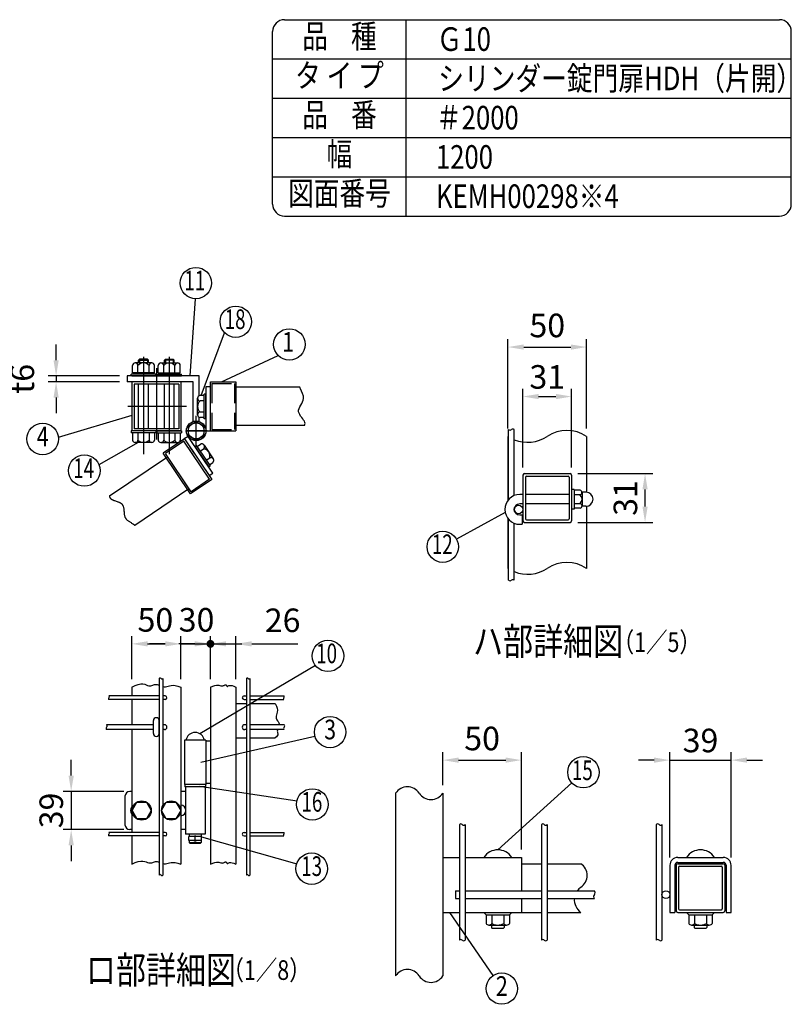
# Model space of a CAD drawing. Extents: x 205 to 7585, y 108 to 5280.
# Drawn here: x 5376 to 7340, y 2773 to 5280 of the extents above; entities that cross this region are included whole.
import ezdxf
from ezdxf.enums import TextEntityAlignment as Align

# ---------------------------------------------------------------- set-up
doc = ezdxf.new("R2010")
doc.units = 0
doc.header["$LTSCALE"] = 200
doc.header["$MEASUREMENT"] = 0
for name, pattern in [('CENTER', [2, 1.25, -0.25, 0.25, -0.25]), ('HIDDEN', [0.375, 0.25, -0.125]), ('PHANTOM', [2.5, 1.25, -0.25, 0.25, -0.25, 0.25, -0.25])]:
    doc.linetypes.add(name, pattern=pattern)
doc.layers.get('DEFPOINTS').update_dxf_attribs({"linetype": 'CONTINUOUS'})
for name, color, linetype in [('CENTER', 3, 'CENTER'), ('HASEN', 7, 'HIDDEN'), ('KASOU', 2, 'PHANTOM'), ('MOJI', 6, 'CONTINUOUS'), ('SJC', 1, 'CONTINUOUS'), ('SJC2', 7, 'CONTINUOUS'), ('SUNPOU', 4, 'CONTINUOUS')]:
    doc.layers.add(name, color=color, linetype=linetype)
doc.styles.add('EXT08', font='ROMANS', dxfattribs={"width": 0.8, "bigfont": 'EXTFONT'})
doc.dimstyles.new('SJC', dxfattribs={"dimtxt": 0.18, "dimasz": 0.18, "dimexe": 0.18, "dimexo": 0.0625, "dimgap": 0.09, "dimtad": 0, "dimtih": 1, "dimtoh": 1, "dimdec": 4, "dimzin": 0, "dimdsep": 46, "dimtxsty": 'STANDARD', "dimcen": 0.09, "dimadec": 0, "dimazin": 0, "dimtfac": 1, "dimtdec": 4, "dimtofl": 0, "dimtmove": 0, "dimatfit": 3, "dimfxl": 1, "dimtolj": 1, "dimtzin": 0, "dimarcsym": 0})

# ---------------------------------------------------------------- blocks, each defined once
blk = doc.blocks.new('*D24')
at = {"layer": 'DEFPOINTS', "color": 0}
for p in [(6776.9, 4124.1), (6967.8, 4124.1), (6776.9, 4000.1)]:
    blk.add_point(p, dxfattribs=at)
at = {"layer": 'SUNPOU', "color": 0}
for p, q in [((6796.9, 4124.1), (6987.8, 4124.1)), ((6967.8, 4040.1), (6967.8, 4084.1)), ((6796.9, 4000.1), (6987.8, 4000.1))]:
    blk.add_line(p, q, dxfattribs=at)
for points in [[(6961.1, 4084.1), (6974.4, 4084.1), (6967.8, 4124.1)], [(6961.1, 4040.1), (6974.4, 4040.1), (6967.8, 4000.1)]]:
    blk.add_solid(points, dxfattribs=at)
at = {"layer": 'SUNPOU', "color": 0, "insert": (6917.8, 4062.1), "char_height": 60, "attachment_point": 5, "rotation": 90, "style": 'EXT08'}
blk.add_mtext('\\A1;31', dxfattribs=at)
blk = doc.blocks.new('*D25')
at = {"layer": 'DEFPOINTS', "color": 0}
for p in [(5661.5, 3315.2), (5507.1, 3217.7), (5661.5, 3217.7)]:
    blk.add_point(p, dxfattribs=at)
at = {"layer": 'SUNPOU', "color": 0}
for p, q in [((5507.1, 3355.2), (5507.1, 3395.2)), ((5641.5, 3315.2), (5487.1, 3315.2)), ((5507.1, 3315.2), (5507.1, 3217.7)), ((5641.5, 3217.7), (5487.1, 3217.7)), ((5507.1, 3177.7), (5507.1, 3137.7))]:
    blk.add_line(p, q, dxfattribs=at)
for points in [[(5500.4, 3355.2), (5513.8, 3355.2), (5507.1, 3315.2)], [(5500.4, 3177.7), (5513.8, 3177.7), (5507.1, 3217.7)]]:
    blk.add_solid(points, dxfattribs=at)
at = {"layer": 'SUNPOU', "color": 0, "insert": (5456.4, 3266.5), "char_height": 60, "attachment_point": 5, "rotation": 90, "style": 'EXT08'}
blk.add_mtext('\\A1;39', dxfattribs=at)
blk = doc.blocks.new('*D26')
at = {"layer": 'DEFPOINTS', "color": 0}
for p in [(5649.9, 4372.9), (5468.7, 4357.9), (5649.9, 4357.9)]:
    blk.add_point(p, dxfattribs=at)
at = {"layer": 'SUNPOU', "color": 0}
for p, q in [((5468.7, 4412.9), (5468.7, 4452.9)), ((5629.9, 4372.9), (5448.7, 4372.9)), ((5468.7, 4372.9), (5468.7, 4357.9)), ((5629.9, 4357.9), (5448.7, 4357.9)), ((5468.7, 4317.9), (5468.7, 4277.9))]:
    blk.add_line(p, q, dxfattribs=at)
for points in [[(5462.1, 4412.9), (5475.4, 4412.9), (5468.7, 4372.9)], [(5462.1, 4317.9), (5475.4, 4317.9), (5468.7, 4357.9)]]:
    blk.add_solid(points, dxfattribs=at)
at = {"layer": 'SUNPOU', "color": 0, "insert": (5382.7, 4365.4), "char_height": 60, "attachment_point": 5, "rotation": 90, "style": 'EXT08'}
blk.add_mtext('\\A1;t6', dxfattribs=at)
blk = doc.blocks.new('*D27')
at = {"layer": 'DEFPOINTS', "color": 0}
for p in [(5861.5, 3690.7), (5786.5, 3580.5), (5861.5, 3580.5)]:
    blk.add_point(p, dxfattribs=at)
at = {"layer": 'SUNPOU', "color": 0}
for p, q in [((5786.5, 3600.5), (5786.5, 3710.7)), ((5861.5, 3600.5), (5861.5, 3710.7)), ((5746.5, 3690.7), (5706.5, 3690.7)), ((5786.5, 3690.7), (5861.5, 3690.7)), ((5901.5, 3690.7), (5941.5, 3690.7))]:
    blk.add_line(p, q, dxfattribs=at)
for points in [[(5746.5, 3697.4), (5746.5, 3684.1), (5786.5, 3690.7)], [(5901.5, 3697.4), (5901.5, 3684.1), (5861.5, 3690.7)]]:
    blk.add_solid(points, dxfattribs=at)
at = {"layer": 'SUNPOU', "color": 0, "insert": (5826.2, 3752), "char_height": 60, "attachment_point": 5, "style": 'EXT08'}
blk.add_mtext('\\A1;30', dxfattribs=at)
blk = doc.blocks.new('*D28')
at = {"layer": 'DEFPOINTS', "color": 0}
for p in [(5786.5, 3690.7), (5661.5, 3580.5), (5786.5, 3580.5)]:
    blk.add_point(p, dxfattribs=at)
at = {"layer": 'SUNPOU', "color": 0}
for p, q in [((5661.5, 3600.5), (5661.5, 3710.7)), ((5786.5, 3600.5), (5786.5, 3710.7)), ((5701.5, 3690.7), (5746.5, 3690.7))]:
    blk.add_line(p, q, dxfattribs=at)
for points in [[(5701.5, 3697.4), (5701.5, 3684.1), (5661.5, 3690.7)], [(5746.5, 3697.4), (5746.5, 3684.1), (5786.5, 3690.7)]]:
    blk.add_solid(points, dxfattribs=at)
at = {"layer": 'SUNPOU', "color": 0, "insert": (5721.4, 3751.8), "char_height": 60, "attachment_point": 5, "style": 'EXT08'}
blk.add_mtext('\\A1;50', dxfattribs=at)
blk = doc.blocks.new('*D29')
at = {"layer": 'DEFPOINTS', "color": 0}
for p in [(5861.5, 3690.7), (5926.5, 3690.7), (5926.5, 3580.5)]:
    blk.add_point(p, dxfattribs=at)
at = {"layer": 'SUNPOU', "color": 0, "lineweight": -2}
for p, q in [((5926.5, 3600.5), (5926.5, 3710.7)), ((5821.5, 3690.7), (5781.5, 3690.7)), ((5861.5, 3690.7), (5926.5, 3690.7)), ((5966.5, 3690.7), (6084.2, 3690.7))]:
    blk.add_line(p, q, dxfattribs=at)
at = {"layer": 'SUNPOU', "color": 0}
for points in [[(5821.5, 3697.4), (5821.5, 3684.1), (5861.5, 3690.7)], [(5966.5, 3697.4), (5966.5, 3684.1), (5926.5, 3690.7)]]:
    blk.add_solid(points, dxfattribs=at)
at = {"layer": 'SUNPOU', "color": 0, "insert": (6045.3, 3750.7), "char_height": 60, "attachment_point": 5, "style": 'EXT08'}
blk.add_mtext('\\A1;26', dxfattribs=at)
blk = doc.blocks.new('*D30')
at = {"layer": 'DEFPOINTS', "color": 0}
for p in [(6653, 3394.7), (6453, 3310.6), (6653, 3147)]:
    blk.add_point(p, dxfattribs=at)
at = {"layer": 'SUNPOU', "color": 0}
for p, q in [((6453, 3330.6), (6453, 3414.7)), ((6653, 3167), (6653, 3414.7)), ((6493, 3394.7), (6613, 3394.7))]:
    blk.add_line(p, q, dxfattribs=at)
for points in [[(6493, 3401.4), (6493, 3388.1), (6453, 3394.7)], [(6613, 3401.4), (6613, 3388.1), (6653, 3394.7)]]:
    blk.add_solid(points, dxfattribs=at)
at = {"layer": 'SUNPOU', "color": 0, "insert": (6553, 3449.8), "char_height": 60, "attachment_point": 5, "style": 'EXT08'}
blk.add_mtext('\\A1;50', dxfattribs=at)
blk = doc.blocks.new('*D31')
at = {"layer": 'DEFPOINTS', "color": 0}
for p in [(6780.9, 4320.5), (6656.9, 4120.1), (6780.9, 4120.1)]:
    blk.add_point(p, dxfattribs=at)
at = {"layer": 'SUNPOU', "color": 0}
for p, q in [((6656.9, 4140.1), (6656.9, 4340.5)), ((6780.9, 4140.1), (6780.9, 4340.5)), ((6696.9, 4320.5), (6740.9, 4320.5))]:
    blk.add_line(p, q, dxfattribs=at)
for points in [[(6696.9, 4327.1), (6696.9, 4313.8), (6656.9, 4320.5)], [(6740.9, 4327.1), (6740.9, 4313.8), (6780.9, 4320.5)]]:
    blk.add_solid(points, dxfattribs=at)
at = {"layer": 'SUNPOU', "color": 0, "insert": (6718.9, 4370.5), "char_height": 60, "attachment_point": 5, "style": 'EXT08'}
blk.add_mtext('\\A1;31', dxfattribs=at)
blk = doc.blocks.new('*D32')
at = {"layer": 'DEFPOINTS', "color": 0}
for p in [(6818.9, 4446.5), (6618.9, 4219), (6818.9, 4219)]:
    blk.add_point(p, dxfattribs=at)
at = {"layer": 'SUNPOU', "color": 0}
for p, q in [((6618.9, 4239), (6618.9, 4466.5)), ((6818.9, 4239), (6818.9, 4466.5)), ((6658.9, 4446.5), (6778.9, 4446.5))]:
    blk.add_line(p, q, dxfattribs=at)
for points in [[(6658.9, 4453.1), (6658.9, 4439.8), (6618.9, 4446.5)], [(6778.9, 4453.1), (6778.9, 4439.8), (6818.9, 4446.5)]]:
    blk.add_solid(points, dxfattribs=at)
at = {"layer": 'SUNPOU', "color": 0, "insert": (6718.9, 4501.5), "char_height": 60, "attachment_point": 5, "style": 'EXT08'}
blk.add_mtext('\\A1;50', dxfattribs=at)
blk = doc.blocks.new('*D33')
at = {"layer": 'DEFPOINTS', "color": 0}
for p in [(7186.9, 3394.7), (7030.9, 3127), (7186.9, 3127)]:
    blk.add_point(p, dxfattribs=at)
at = {"layer": 'SUNPOU', "color": 0}
for p, q in [((7030.9, 3147), (7030.9, 3414.7)), ((7186.9, 3147), (7186.9, 3414.7)), ((6990.9, 3394.7), (6950.9, 3394.7)), ((7030.9, 3394.7), (7186.9, 3394.7)), ((7226.9, 3394.7), (7266.9, 3394.7))]:
    blk.add_line(p, q, dxfattribs=at)
for points in [[(6990.9, 3401.4), (6990.9, 3388.1), (7030.9, 3394.7)], [(7226.9, 3401.4), (7226.9, 3388.1), (7186.9, 3394.7)]]:
    blk.add_solid(points, dxfattribs=at)
at = {"layer": 'SUNPOU', "color": 0, "insert": (7108.9, 3444.7), "char_height": 60, "attachment_point": 5, "style": 'EXT08'}
blk.add_mtext('\\A1;39', dxfattribs=at)

msp = doc.modelspace()

# ---------------------------------------------------------------- linework, layer by layer
at = {"layer": 'CENTER'}
for p, q in [((5691.19117, 4421.71637), (5691.19117, 4173.89526)), ((5756.75038, 4421.71637), (5756.75038, 4173.89526)), ((5723.97078, 4392.87662), (5723.97078, 4210.8549)), ((5800.7857, 4295.35518), (5651.5601, 4295.35518)), ((5825.2208, 4192.73877), (5825.2208, 4271.3731)), ((5798.33564, 4232.88293), (5852.88609, 4232.88293)), ((5852.88609, 4232.88278), (5798.64597, 4232.88278))]:
    msp.add_line(p, q, dxfattribs=at)
at = {"layer": 'HASEN'}
for p, q in [((5865.47078, 4353.85518), (5865.47078, 4236.85518)), ((5865.47078, 4353.85518), (5922.47078, 4353.85518)), ((5922.47078, 4353.85518), (5922.47078, 4236.85518)), ((5865.47078, 4236.85518), (5922.47078, 4236.85518))]:
    msp.add_line(p, q, dxfattribs=at)
at = {"layer": 'KASOU'}
for p, q in [((5795.15278, 4212.63493), (5741.26534, 4176.28739)), ((5804.49498, 4218.90284), (5795.04361, 4212.52781)), ((5795.15278, 4212.63493), (5865.05189, 4109.00523)), ((5795.15278, 4212.63493), (5820.31646, 4175.32824)), ((5867.38866, 4125.65912), (5804.49498, 4218.90284)), ((5794.0734, 4207.08201), (5746.81826, 4175.20801)), ((5859.49897, 4110.08461), (5794.0734, 4207.08201)), ((5821.89396, 4193.6522), (5825.521, 4196.09867)), ((5821.89396, 4193.6522), (5855.79503, 4143.3918)), ((5821.89396, 4193.6522), (5857.19302, 4141.3192)), ((5825.521, 4196.09867), (5860.82006, 4143.76567)), ((5827.44323, 4193.24885), (5836.14088, 4199.11549)), ((5835.30688, 4181.59051), (5844.00453, 4187.45715)), ((5845.25419, 4196.78128), (5868.84514, 4161.80626)), ((5604.36006, 4067.35811), (5752.27039, 4167.12489)), ((5811.16445, 4072.65769), (5741.26534, 4176.28739)), ((5812.24383, 4078.21061), (5746.81826, 4175.20801)), ((5851.03418, 4158.27383), (5859.73183, 4164.14047)), ((5857.19302, 4141.3192), (5860.82006, 4143.76567)), ((5858.89783, 4146.61549), (5867.59548, 4152.48213)), ((5858.06198, 4119.3682), (5867.38866, 4125.65912)), ((5865.05189, 4109.00523), (5811.16445, 4072.65769)), ((5859.49897, 4110.08461), (5812.24383, 4078.21061)), ((5668.71431, 3993.15935), (5806.7917, 4086.29373))]:
    msp.add_line(p, q, dxfattribs=at)
for centre, radius, start, end in [((5839.38454, 4192.82215), 7.08008, 310.73292133, 117.26707867), ((5841.34329, 4168.69968), 18.94531, 346.07502205, 81.92497795), ((5862.97549, 4157.84713), 7.08008, 310.73292133, 117.26707867)]:
    msp.add_arc(centre, radius, start, end, dxfattribs=at)
msp.add_open_spline([(5604.36006, 4067.35811), (5604.67517, 4064.6249), (5609.00129, 4054.89046), (5647.79225, 4053.12276), (5636.20375, 4009.4537), (5659.36103, 4000.11456), (5667.54348, 3994.08782), (5668.71431, 3993.15935)], degree=3, knots=[13.1001015617, 13.1001015617, 13.1001015617, 13.1001015617, 17.1245096373, 29.8169088875, 44.4125668203, 54.5238633353, 56.2835592957, 56.2835592957, 56.2835592957, 56.2835592957], dxfattribs=at)
at = {"layer": 'MOJI'}
for p, q in [((5810.27611, 4372.85518), (5823.71862, 4569.42868)), ((5838.07122, 4323.23355), (5897.60662, 4482.81082)), ((5678.69117, 4413.48018), (5681.19117, 4415.98018)), ((5678.69117, 4405.98018), (5678.69117, 4413.48018)), ((5678.69117, 4413.48018), (5703.69117, 4413.48018)), ((5681.19117, 4415.98018), (5681.19117, 4405.98018)), ((5701.19117, 4415.98018), (5681.19117, 4415.98018)), ((5701.19117, 4415.98018), (5703.69117, 4413.48018)), ((5701.19117, 4415.98018), (5701.19117, 4405.98018)), ((5703.69117, 4405.98018), (5703.69117, 4413.48018)), ((5746.75038, 4415.98018), (5744.25038, 4413.48018)), ((5769.25038, 4413.48018), (5744.25038, 4413.48018)), ((5744.25038, 4405.98018), (5744.25038, 4413.48018)), ((5746.75038, 4415.98018), (5766.75038, 4415.98018)), ((5746.75038, 4415.98018), (5746.75038, 4405.98018)), ((5769.25038, 4413.48018), (5766.75038, 4415.98018)), ((5766.75038, 4415.98018), (5766.75038, 4405.98018)), ((5769.25038, 4405.98018), (5769.25038, 4413.48018)), ((5889.31785, 4357.85518), (6033.98383, 4425.14901)), ((5663.06617, 4380.98018), (5663.06617, 4399.73018)), ((5712.28492, 4405.98018), (5670.09742, 4405.98018)), ((5677.12867, 4380.98018), (5677.12867, 4399.73018)), ((5705.25367, 4380.98018), (5705.25367, 4399.73018)), ((5719.31617, 4380.98018), (5719.31617, 4399.73018)), ((5728.62538, 4380.98018), (5728.62538, 4399.73018)), ((5735.65663, 4405.98018), (5777.84413, 4405.98018)), ((5742.68788, 4380.98018), (5742.68788, 4399.73018)), ((5770.81288, 4380.98018), (5770.81288, 4399.73018)), ((5784.87538, 4380.98018), (5784.87538, 4399.73018)), ((5722.75367, 4377.23018), (5659.62867, 4377.23018)), ((5659.62867, 4372.85518), (5659.62867, 4377.23018)), ((5722.75367, 4372.85518), (5659.62867, 4372.85518)), ((5719.31617, 4380.98018), (5663.06617, 4380.98018)), ((5665.0247, 4377.23018), (5665.0247, 4380.98018)), ((5693.4046, 4377.23018), (5689.6546, 4380.98018)), ((5696.74021, 4377.23018), (5692.99021, 4380.98018)), ((5717.35765, 4377.23018), (5717.35765, 4380.98018)), ((5722.75367, 4372.85518), (5722.75367, 4377.23018)), ((5725.18788, 4377.23018), (5788.31288, 4377.23018)), ((5725.18788, 4372.85518), (5725.18788, 4377.23018)), ((5725.18788, 4372.85518), (5788.31288, 4372.85518)), ((5728.62538, 4380.98018), (5784.87538, 4380.98018)), ((5730.58391, 4377.23018), (5730.58391, 4380.98018)), ((5751.20134, 4377.23018), (5754.95134, 4380.98018)), ((5754.53696, 4377.23018), (5758.28696, 4380.98018)), ((5782.91686, 4377.23018), (5782.91686, 4380.98018)), ((5788.31288, 4372.85518), (5788.31288, 4377.23018)), ((5678.69117, 4238.60518), (5678.69117, 4352.10518)), ((5703.69117, 4238.60518), (5703.69117, 4352.10518)), ((5744.25038, 4238.60518), (5744.25038, 4352.10518)), ((5769.25038, 4238.60518), (5769.25038, 4352.10518)), ((5828.80007, 4274.0148), (5828.80007, 4316.2023)), ((5845.54134, 4323.23355), (5835.05007, 4323.23355)), ((5849.91634, 4326.67105), (5845.54134, 4326.67105)), ((5845.54134, 4263.54605), (5845.54134, 4326.67105)), ((5849.91634, 4263.54605), (5849.91634, 4326.67105)), ((5845.54134, 4309.17105), (5835.05007, 4309.17105)), ((5661.47078, 4271.96567), (5474.37919, 4216.42406)), ((5845.54134, 4281.04605), (5835.05007, 4281.04605)), ((5845.54134, 4266.98355), (5835.05007, 4266.98355)), ((5849.91634, 4263.54605), (5845.54134, 4263.54605)), ((5722.75367, 4232.85518), (5659.62867, 4232.85518)), ((5659.62867, 4232.85518), (5659.62867, 4228.48018)), ((5722.75367, 4228.48018), (5659.62867, 4228.48018)), ((5663.06617, 4228.48018), (5663.06617, 4209.73018)), ((5677.12867, 4228.48018), (5677.12867, 4209.73018)), ((5705.25367, 4228.48018), (5705.25367, 4209.73018)), ((5719.31617, 4228.48018), (5719.31617, 4209.73018)), ((5722.75367, 4232.85518), (5722.75367, 4228.48018)), ((5725.18788, 4232.85518), (5788.31288, 4232.85518)), ((5725.18788, 4232.85518), (5725.18788, 4228.48018)), ((5725.18788, 4228.48018), (5788.31288, 4228.48018)), ((5728.62538, 4228.48018), (5728.62538, 4209.73018)), ((5742.68788, 4228.48018), (5742.68788, 4209.73018)), ((5770.81288, 4228.48018), (5770.81288, 4209.73018)), ((5784.87538, 4228.48018), (5784.87538, 4209.73018)), ((5788.31288, 4232.85518), (5788.31288, 4228.48018)), ((5678.0131, 4203.48018), (5577.60759, 4146.90769)), ((5712.28492, 4203.48018), (5670.09742, 4203.48018)), ((5735.65663, 4203.48018), (5777.84413, 4203.48018)), ((6611.72481, 4025.14249), (6488.01395, 3957.12356)), ((5834.2133, 3462.26713), (6128.53955, 3636.25339)), ((5837.40922, 3389.22856), (6127.53663, 3455.94377)), ((6592.9643, 3166.24931), (6781.312, 3337.0239)), ((5833.9708, 3328.21001), (6081.94782, 3291.17053)), ((5838.9708, 3199.63548), (6081.3023, 3130.77637)), ((6470.3476, 3007.04931), (6580.62197, 2845.98864))]:
    msp.add_line(p, q, dxfattribs=at)
msp.add_lwpolyline([(5804.9083, 4221.15535), (5825.2208, 4209.42792), (5845.5333, 4221.15535), (5845.5333, 4244.6102), (5825.2208, 4256.33763), (5804.9083, 4244.6102)], close=True, dxfattribs=at)
for centre, radius in [((5824.38991, 4609.42305), 40), ((5926.0935, 4510.89102), 40), ((6062.47071, 4453.22921), 40), ((5434.57994, 4212.42167), 40), ((5825.2208, 4232.88278), 25), ((5825.2208, 4232.88278), 20.3125), ((5540.53525, 4131.88633), 40), ((6452.96268, 3937.8516), 40), ((6160.73251, 3659.99392), 40), ((6166.20888, 3466.16417), 40), ((6810.94486, 3363.89198), 40), ((6120.86108, 3281.90993), 40), ((6119.29772, 3118.27243), 40), ((6603.21979, 2812.98351), 40)]:
    msp.add_circle(centre, radius, dxfattribs=at)
for centre, radius, start, end in [((5670.09742, 4398.9001), 7.08008, 6.73292133, 173.26707867), ((5691.19117, 4387.03486), 18.94531, 42.07502205, 137.92497795), ((5712.28492, 4398.9001), 7.08008, 6.73292133, 173.26707867), ((5735.65663, 4398.9001), 7.08008, 6.73292133, 173.26707867), ((5756.75038, 4387.03486), 18.94531, 42.07502205, 137.92497795), ((5777.84413, 4398.9001), 7.08008, 6.73292133, 173.26707867), ((5835.88015, 4316.2023), 7.08008, 96.73292133, 263.26707867), ((5847.74539, 4295.10855), 18.94531, 132.07502205, 227.92497795), ((5835.88015, 4274.0148), 7.08008, 96.73292133, 263.26707867), ((5670.09742, 4210.56025), 7.08008, 186.73292133, 353.26707867), ((5691.19117, 4222.42549), 18.94531, 222.07502205, 317.92497795), ((5712.28492, 4210.56025), 7.08008, 186.73292133, 353.26707867), ((5735.65663, 4210.56025), 7.08008, 186.73292133, 353.26707867), ((5756.75038, 4222.42549), 18.94531, 222.07502205, 317.92497795), ((5777.84413, 4210.56025), 7.08008, 186.73292133, 353.26707867)]:
    msp.add_arc(centre, radius, start, end, dxfattribs=at)
at = {"layer": 'SJC'}
for p, q in [((6049.92909, 5280), (7310, 5280)), ((6359.92909, 4780), (6359.92909, 5280)), ((6019.92909, 4810), (6019.92909, 5250)), ((7340, 4810), (7340, 5250)), ((6019.92909, 5180), (7340, 5180)), ((6019.92909, 5080), (7340, 5080)), ((6019.92909, 4980), (7340, 4980)), ((6019.92909, 4880), (7340, 4880)), ((6049.92909, 4780), (7310, 4780)), ((5649.94117, 4372.85518), (5649.94117, 4357.85518)), ((5832.7208, 4372.85518), (5649.94117, 4372.85518)), ((5661.47078, 4372.85518), (5786.47078, 4372.85518)), ((5832.7208, 4322.53839), (5832.7208, 4372.88293)), ((5817.7208, 4357.85518), (5649.94117, 4357.85518)), ((5661.47078, 4357.85518), (5661.47078, 4232.85518)), ((5780.72078, 4352.10518), (5667.22078, 4352.10518)), ((5667.22078, 4352.10518), (5667.22078, 4238.60518)), ((5780.72078, 4352.10518), (5780.72078, 4238.60518)), ((5786.47078, 4357.85518), (5786.47078, 4232.85518)), ((5817.7208, 4256.73126), (5817.7208, 4357.88293)), ((5850.22078, 4345.35518), (5850.22078, 4232.88293)), ((5861.47078, 4345.35518), (5850.22078, 4345.35518)), ((5861.47078, 4232.85518), (5861.47078, 4357.85518)), ((5861.47078, 4357.85518), (5926.47078, 4357.85518)), ((6089.02221, 4344.10518), (5922.47078, 4344.10518)), ((5926.47078, 4357.85518), (5926.47078, 4232.85518)), ((5849.91634, 4263.54605), (5849.91634, 4324.17105)), ((5832.7208, 4256.73126), (5832.7208, 4267.67871)), ((5861.47078, 4232.85518), (5861.47078, 4277.85518)), ((5780.72078, 4238.60518), (5667.22078, 4238.60518)), ((6100.88288, 4246.60518), (5922.47078, 4246.60518)), ((5786.47078, 4232.85518), (5661.47078, 4232.85518)), ((5722.75367, 4232.85518), (5662.12867, 4232.85518)), ((5725.18788, 4232.85518), (5785.81288, 4232.85518)), ((5850.22078, 4232.88293), (5861.62119, 4232.88293)), ((5861.47078, 4232.85518), (5926.47078, 4232.85518)), ((6618.88142, 4218.97129), (6618.88142, 4056.42784)), ((6620.48142, 4058.35161), (6620.48142, 4236.2219)), ((6634.88142, 4068.43107), (6634.88142, 4236.2219)), ((6818.88142, 4218.97129), (6818.88142, 4077.03278)), ((6656.88142, 4120.10403), (6656.88142, 4004.10403)), ((6660.88142, 4124.10403), (6776.88142, 4124.10403)), ((6663.28142, 4115.30403), (6663.28142, 4008.90403)), ((6665.68142, 4117.70403), (6772.08142, 4117.70403)), ((6774.48142, 4115.30403), (6774.48142, 4008.90403)), ((6780.88142, 4120.10403), (6780.88142, 4004.10403)), ((6656.88142, 4071.10403), (6648.88142, 4071.10403)), ((6774.48142, 4071.10403), (6663.28142, 4071.10403)), ((6787.28142, 4084.10403), (6780.88142, 4084.10403)), ((6787.28142, 4084.10403), (6787.28142, 4034.10403)), ((6802.30177, 4082.10403), (6787.28142, 4082.10403)), ((6800.64189, 4070.60403), (6787.28142, 4070.60403)), ((6807.28142, 4076.35403), (6807.28142, 4041.85403)), ((6807.28142, 4070.60403), (6807.28142, 4070.60403)), ((6817.28142, 4077.10403), (6808.2328, 4077.10403)), ((6656.88142, 4047.10403), (6648.88142, 4047.10403)), ((6774.48142, 4047.10403), (6663.28142, 4047.10403)), ((6802.30177, 4047.60403), (6787.28142, 4047.60403)), ((6817.28142, 4041.10403), (6808.2328, 4041.10403)), ((6818.88142, 4041.17528), (6818.88142, 3883.03518)), ((6648.88142, 4019.10403), (6654.88142, 4019.10403)), ((6654.88142, 4019.10403), (6654.88142, 3995.10403)), ((6787.28142, 4034.10403), (6780.88142, 4034.10403)), ((6802.30177, 4036.10403), (6787.28142, 4036.10403)), ((6618.88142, 4009.78022), (6618.88142, 3883.03518)), ((6620.48142, 3852.64006), (6620.48142, 4007.85646)), ((6634.88142, 3852.64006), (6634.88142, 3997.77699)), ((6648.88142, 3995.10403), (6654.88142, 3995.10403)), ((6660.88142, 4000.10403), (6776.88142, 4000.10403)), ((6665.68142, 4006.50403), (6772.08142, 4006.50403)), ((5731.2208, 3602.39744), (5731.2208, 3102.11784)), ((5740.2208, 3602.39744), (5740.2208, 3278.67663)), ((5952.9708, 3602.39744), (5952.9708, 3102.11784)), ((5961.9708, 3602.39744), (5961.9708, 3102.11784)), ((5661.4708, 3580.52509), (5661.4708, 3558.23288)), ((5786.4708, 3580.52509), (5786.4708, 3129.54691)), ((5861.4708, 3580.52509), (5861.4708, 3129.54691)), ((5926.4708, 3580.52509), (5926.4708, 3129.54691)), ((5731.2208, 3558.23288), (5603.18661, 3558.23288)), ((5731.2208, 3549.23288), (5603.18661, 3549.23288)), ((5661.4708, 3549.23288), (5661.4708, 3484.98288)), ((5746.2208, 3558.23288), (5740.2208, 3558.23288)), ((5746.2208, 3549.23288), (5740.2208, 3549.23288)), ((5926.4708, 3538.98288), (5952.9708, 3538.98288)), ((5946.9708, 3558.23288), (5952.9708, 3558.23288)), ((5946.9708, 3549.23288), (5952.9708, 3549.23288)), ((5961.9708, 3558.23288), (6048.27223, 3558.23288)), ((5961.9708, 3549.23288), (6048.27223, 3549.23288)), ((5961.9708, 3538.98288), (6026.0336, 3538.98288)), ((5716.4708, 3484.98288), (5597.37312, 3484.98288)), ((5744.4708, 3484.98288), (5740.2208, 3484.98288)), ((5952.9708, 3484.98288), (5948.7208, 3484.98288)), ((6049.29125, 3484.98288), (5961.9708, 3484.98288)), ((5716.4708, 3472.48288), (5597.37312, 3472.48288)), ((5661.4708, 3472.48288), (5661.4708, 3210.73288)), ((5744.4708, 3472.48288), (5740.2208, 3472.48288)), ((5952.9708, 3472.48288), (5948.7208, 3472.48288)), ((6049.29125, 3472.48288), (5961.9708, 3472.48288)), ((5795.2208, 3445.23288), (5795.2208, 3332.73288)), ((5850.2208, 3445.23288), (5795.2208, 3445.23288)), ((5850.2208, 3445.23288), (5850.2208, 3332.73288)), ((5861.4708, 3442.73288), (5850.2208, 3442.73288)), ((5926.4708, 3451.48288), (5952.9708, 3451.48288)), ((5961.9708, 3451.48288), (6026.0336, 3451.48288)), ((5861.4708, 3335.23288), (5850.2208, 3335.23288)), ((5850.2208, 3332.73288), (5795.2208, 3332.73288)), ((6332.9643, 3310.59779), (6332.9643, 2845.2025)), ((6452.9643, 3310.59779), (6452.9643, 2845.2025)), ((5740.2208, 3254.28913), (5740.2208, 3102.11784)), ((5731.2208, 3210.73288), (5603.18661, 3210.73288)), ((5746.2208, 3210.73288), (5740.2208, 3210.73288)), ((5946.9708, 3210.73288), (5952.9708, 3210.73288)), ((5961.9708, 3210.73288), (6048.27223, 3210.73288)), ((6495.3643, 3230.61319), (6495.3643, 2936.16015)), ((6509.7643, 3230.61319), (6509.7643, 2936.16015)), ((6704.1643, 3230.61319), (6704.1643, 2936.16015)), ((6718.5643, 3230.61319), (6718.5643, 2936.16015)), ((6996.45696, 3230.61319), (6996.45696, 2936.16015)), ((7010.85696, 3230.61319), (7010.85696, 2936.16015)), ((5731.2208, 3201.73288), (5603.18661, 3201.73288)), ((5661.4708, 3201.73288), (5661.4708, 3129.54691)), ((5746.2208, 3201.73288), (5740.2208, 3201.73288)), ((5946.9708, 3201.73288), (5952.9708, 3201.73288)), ((5961.9708, 3201.73288), (6048.27223, 3201.73288)), ((6452.9643, 3147.04931), (6495.3643, 3147.04931)), ((6509.7643, 3147.04931), (6652.9643, 3147.04931)), ((6652.9643, 3147.04931), (6652.9643, 3062.24931)), ((7050.85696, 3147.04931), (7166.85696, 3147.04931)), ((7050.85696, 3134.24931), (7166.85696, 3134.24931)), ((6652.9643, 3131.04931), (6704.1643, 3131.04931)), ((6718.5643, 3131.04931), (6804.07856, 3131.04931)), ((7030.85696, 3127.04931), (7030.85696, 3007.04931)), ((7043.65696, 3127.04931), (7043.65696, 3007.04931)), ((7174.05696, 3127.04931), (7174.05696, 3007.04931)), ((7186.85696, 3007.04931), (7186.85696, 3127.04931)), ((6485.3643, 3062.24931), (6495.3643, 3062.24931)), ((6485.3643, 3062.24931), (6485.3643, 3042.24931)), ((6509.7643, 3062.24931), (6704.1643, 3062.24931)), ((6718.5643, 3062.24931), (6839.16793, 3062.24931)), ((6485.3643, 3042.24931), (6495.3643, 3042.24931)), ((6509.7643, 3042.24931), (6704.1643, 3042.24931)), ((6652.9643, 3042.24931), (6652.9643, 3007.04931)), ((6718.5643, 3042.24931), (6839.16793, 3042.24931)), ((6452.9643, 3007.04931), (6495.3643, 3007.04931)), ((6509.7643, 3007.04931), (6652.9643, 3007.04931)), ((6557.3643, 3007.04931), (6562.9643, 3000.64931)), ((6562.9643, 3000.64931), (6622.9643, 3000.64931)), ((6562.9643, 3000.64931), (6622.9643, 3000.64931)), ((6562.9643, 3000.64931), (6562.9643, 2978.97944)), ((6577.9643, 3000.64931), (6577.9643, 2978.97944)), ((6607.9643, 3000.64931), (6607.9643, 2978.97944)), ((6628.5643, 3007.04931), (6622.9643, 3000.64931)), ((6622.9643, 3000.64931), (6622.9643, 2978.97944)), ((6652.9643, 3007.04931), (6704.1643, 3007.04931)), ((6718.5643, 3007.04931), (6804.07856, 3007.04931)), ((7030.85696, 3007.04931), (7043.65696, 3007.04931)), ((7073.25696, 3007.04931), (7078.85696, 3000.64931)), ((7078.85696, 3000.64931), (7078.85696, 2978.97944)), ((7078.85696, 3000.64931), (7138.85696, 3000.64931)), ((7078.85696, 3000.64931), (7138.85696, 3000.64931)), ((7093.85696, 3000.64931), (7093.85696, 2978.97944)), ((7123.85696, 3000.64931), (7123.85696, 2978.97944)), ((7144.45696, 3007.04931), (7138.85696, 3000.64931)), ((7138.85696, 3000.64931), (7138.85696, 2978.97944)), ((7174.05696, 3007.04931), (7186.85696, 3007.04931)), ((6570.4646, 2974.64931), (6615.4643, 2974.64931)), ((6576.9643, 2974.64931), (6576.9643, 2968.24931)), ((6576.9643, 2968.24931), (6578.1643, 2967.04931)), ((6578.1643, 2967.04931), (6607.7643, 2967.04931)), ((6607.7643, 2967.04931), (6608.9643, 2968.24931)), ((6608.9643, 2974.64931), (6608.9643, 2968.24931)), ((7086.35725, 2974.64931), (7131.35696, 2974.64931)), ((7092.85696, 2974.64931), (7092.85696, 2968.24931)), ((7092.85696, 2968.24931), (7094.05696, 2967.04931)), ((7094.05696, 2967.04931), (7123.65696, 2967.04931)), ((7123.65696, 2967.04931), (7124.85696, 2968.24931)), ((7124.85696, 2974.64931), (7124.85696, 2968.24931))]:
    msp.add_line(p, q, dxfattribs=at)
for points in [[(5661.4708, 3580.52509), (5670.19454, 3585.00977), (5677.69415, 3587.59983), (5684.10714, 3588.66653), (5689.57104, 3588.58113), (5694.22339, 3587.7149), (5698.20171, 3586.4391), (5701.64352, 3585.12498), (5704.68637, 3584.14383), (5707.45343, 3583.77853), (5710.01056, 3583.95856), (5712.40927, 3584.52502), (5714.70107, 3585.31902), (5716.93749, 3586.18167), (5719.17003, 3586.95408), (5721.45021, 3587.47735), (5723.82954, 3587.5926), (5726.34845, 3587.19323), (5731.2208, 3585.70423)], [(5740.2208, 3582.25501), (5740.67956, 3582.11823), (5743.78839, 3581.57271), (5746.94319, 3581.54539), (5750.15719, 3582.11696), (5753.55633, 3583.07076), (5757.29475, 3584.1158), (5761.5266, 3584.9611), (5766.40599, 3585.31566), (5772.08706, 3584.88851), (5778.72396, 3583.38864), (5786.4708, 3580.52509)], [(5861.4708, 3580.52509), (5867.48632, 3583.38244), (5872.54724, 3585.09082), (5876.77672, 3585.87492), (5880.29788, 3585.95943), (5883.23388, 3585.56906), (5885.70783, 3584.9285), (5887.84289, 3584.26245), (5889.76219, 3583.7956), (5891.56661, 3583.69832), (5893.26802, 3583.92364), (5894.85602, 3584.37025), (5896.32022, 3584.93684), (5897.65024, 3585.52211), (5898.83569, 3586.02475), (5899.86616, 3586.34345), (5900.73128, 3586.37691), (5901.42939, 3586.05915), (5901.99387, 3585.46548), (5902.46681, 3584.70656), (5902.89034, 3583.89303), (5903.30655, 3583.13553), (5903.75756, 3582.5447), (5904.28548, 3582.23121), (5904.93241, 3582.30568), (5905.7542, 3582.82091), (5906.86154, 3583.59829), (5908.37888, 3584.40134), (5910.43066, 3584.99358), (5913.1413, 3585.13855), (5916.63525, 3584.59977), (5921.03694, 3583.14078), (5926.4708, 3580.52509)], [(6026.0336, 3538.98288), (6029.35062, 3532.41831), (6031.1799, 3526.61892), (6031.83843, 3521.51284), (6031.64323, 3517.02823), (6030.91132, 3513.09323), (6029.95969, 3509.63599), (6029.10537, 3506.58464), (6028.66535, 3503.86734), (6028.87567, 3501.41543), (6029.64839, 3499.17307), (6030.81459, 3497.08763), (6032.20536, 3495.10647), (6033.65177, 3493.17695), (6034.98491, 3491.24644), (6036.03585, 3489.2623), (6036.63568, 3487.17189), (6036.66701, 3484.98288)], [(6032.45408, 3472.48288), (6031.90713, 3470.59254), (6031.63305, 3468.44255), (6031.82382, 3466.45593), (6032.28483, 3464.57843), (6032.75371, 3462.73644), (6032.9681, 3460.85637), (6032.66564, 3458.86458), (6031.58398, 3456.68748), (6029.46075, 3454.25145), (6026.0336, 3451.48288)], [(5661.4708, 3129.54691), (5670.19454, 3134.03159), (5677.69415, 3136.62165), (5684.10714, 3137.68835), (5689.57104, 3137.60295), (5694.22339, 3136.73672), (5698.20171, 3135.46092), (5701.64352, 3134.14681), (5704.68637, 3133.16565), (5707.45343, 3132.80036), (5710.01056, 3132.98038), (5712.40927, 3133.54685), (5714.70107, 3134.34085), (5716.93749, 3135.2035), (5719.17003, 3135.97591), (5721.45021, 3136.49918), (5723.82954, 3136.61442), (5726.34845, 3136.21506), (5731.2208, 3134.72605)], [(5740.2208, 3131.27683), (5740.67956, 3131.14006), (5743.78839, 3130.59454), (5746.94319, 3130.56722), (5750.15719, 3131.13879), (5753.55633, 3132.09258), (5757.29475, 3133.13762), (5761.5266, 3133.98292), (5766.40599, 3134.33748), (5772.08706, 3133.91033), (5778.72396, 3132.41047), (5786.4708, 3129.54691)], [(5861.4708, 3129.54691), (5867.48632, 3132.40427), (5872.54724, 3134.11264), (5876.77672, 3134.89674), (5880.29788, 3134.98126), (5883.23388, 3134.59089), (5885.70783, 3133.95032), (5887.84289, 3133.28427), (5889.76219, 3132.81742), (5891.56661, 3132.72015), (5893.26802, 3132.94546), (5894.85602, 3133.39207), (5896.32022, 3133.95866), (5897.65024, 3134.54393), (5898.83569, 3135.04657), (5899.86616, 3135.36527), (5900.73128, 3135.39873), (5901.42939, 3135.08097), (5901.99387, 3134.48731), (5902.46681, 3133.72839), (5902.89034, 3132.91485), (5903.30655, 3132.15735), (5903.75756, 3131.56653), (5904.28548, 3131.25303), (5904.93241, 3131.3275), (5905.7542, 3131.84274), (5906.86154, 3132.62011), (5908.37888, 3133.42316), (5910.43066, 3134.01541), (5913.1413, 3134.16038), (5916.63525, 3133.6216), (5921.03694, 3132.1626), (5926.4708, 3129.54691)]]:
    msp.add_lwpolyline(points, dxfattribs=at)
for centre, radius, start, end in [((6049.92909, 5250), 30, 90, 180), ((7310, 5250), 30, 0, 90), ((6049.92909, 4810), 30, 180, 270), ((7310, 4810), 30, 270, 0), ((6631.28142, 4231.55631), 5.89303, 52.346024, 127.653976), ((6668.88142, 4294.73864), 90.77825, 236.57858736, 237.78029022), ((6624.08142, 4240.8875), 5.89303, 232.346024, 307.653976), ((6668.88142, 4294.73864), 90.77825, 248.0041746, 303.42141264), ((6768.88142, 4143.20394), 90.77825, 56.57858736, 123.42141264), ((6660.88142, 4120.10403), 4, 90, 180), ((6665.68142, 4115.30403), 2.4, 90, 180), ((6772.08142, 4115.30403), 2.4, 0, 90), ((6776.88142, 4120.10403), 4, 0, 90), ((6648.88142, 4033.10403), 38, 90, 270), ((6801.47183, 4076.35403), 5.80959, 261.7867893, 81.7867893), ((6794.00236, 4059.10403), 13.27906, 300, 60), ((6808.2328, 4079.10403), 2, 238.45857639, 270), ((6817.28142, 4059.10403), 18, 270, 90), ((6648.88142, 4033.10403), 14, 90, 270), ((6801.47183, 4041.85403), 5.80959, 278.2132107, 81.7867893), ((6808.2328, 4039.10403), 2, 90, 121.54142363), ((6660.88142, 4004.10403), 4, 180, 270), ((6665.68142, 4008.90403), 2.4, 180, 270), ((6772.08142, 4008.90403), 2.4, 270, 0), ((6776.88142, 4004.10403), 4, 270, 0), ((6768.88142, 3807.26783), 90.77825, 56.57858736, 123.42141264), ((6668.88142, 3958.80253), 90.77825, 236.57858736, 237.78029022), ((6668.88142, 3958.80253), 90.77825, 248.0041746, 303.42141264), ((6624.08142, 3857.30565), 5.89303, 232.346024, 307.653976), ((6631.28142, 3847.97446), 5.89303, 52.346024, 127.653976), ((5733.4708, 3600.62068), 2.86694, 38.29711054, 141.70288946), ((5737.9708, 3604.1742), 2.86694, 218.29711054, 321.70288946), ((5955.2208, 3600.62068), 2.86694, 38.29711054, 141.70288946), ((5959.7208, 3604.1742), 2.86694, 218.29711054, 321.70288946), ((5604.96337, 3551.48288), 2.86694, 128.29711054, 231.70288946), ((5601.40985, 3555.98288), 2.86694, 308.29711054, 51.70288946), ((5746.2208, 3553.73288), 4.5, 270, 90), ((5946.9708, 3553.73288), 4.5, 90, 270), ((6050.04899, 3551.48288), 2.86694, 128.29711054, 231.70288946), ((6046.49547, 3555.98288), 2.86694, 308.29711054, 51.70288946), ((5594.89734, 3481.85788), 3.98687, 308.38805868, 51.61194132), ((5744.4708, 3478.73288), 6.25, 270, 90), ((5948.7208, 3478.73288), 6.25, 90, 270), ((6046.81546, 3481.85788), 3.98687, 308.38805868, 51.61194132), ((5599.84891, 3475.60788), 3.98687, 128.38805868, 231.61194132), ((6051.76703, 3475.60788), 3.98687, 128.38805868, 231.61194132), ((6362.9643, 3291.24828), 35.69878, 32.82134347, 147.17865653), ((6422.9643, 3329.94729), 35.69878, 212.82134347, 327.17865653), ((5601.40985, 3208.48288), 2.86694, 308.29711054, 51.70288946), ((5746.2208, 3206.23288), 4.5, 270, 90), ((5946.9708, 3206.23288), 4.5, 90, 270), ((6046.49547, 3208.48288), 2.86694, 308.29711054, 51.70288946), ((6498.9643, 3227.03781), 5.07379, 44.80337929, 135.19662071), ((6506.1643, 3234.18857), 5.07379, 224.80337929, 315.19662071), ((6707.7643, 3227.03781), 5.07379, 44.80337929, 135.19662071), ((6714.9643, 3234.18857), 5.07379, 224.80337929, 315.19662071), ((7000.05696, 3227.03781), 5.07379, 44.80337929, 135.19662071), ((7007.25696, 3234.18857), 5.07379, 224.80337929, 315.19662071), ((5604.96337, 3203.98288), 2.86694, 128.29711054, 231.70288946), ((6050.04899, 3203.98288), 2.86694, 128.29711054, 231.70288946), ((6592.9643, 3123.64514), 42.60417, 33.32173593, 146.67826407), ((7108.85696, 3123.64514), 42.60417, 33.32173593, 146.67826407), ((7050.85696, 3127.04931), 20, 90, 180), ((7050.85696, 3127.04931), 7.2, 90, 180), ((7166.85696, 3127.04931), 20, 0, 90), ((7166.85696, 3127.04931), 7.2, 0, 90), ((6784.72906, 3101.04931), 35.69878, 302.82134347, 57.17865653), ((5733.4708, 3100.34108), 2.86694, 38.29711054, 141.70288946), ((5737.9708, 3103.8946), 2.86694, 218.29711054, 321.70288946), ((5955.2208, 3100.34108), 2.86694, 38.29711054, 141.70288946), ((5959.7208, 3103.8946), 2.86694, 218.29711054, 321.70288946), ((6827.09795, 3039.04931), 39.41944, 125.72957306, 143.94637973), ((6831.97014, 3057.24931), 8.76403, 325.21391679, 34.78608321), ((6827.09795, 3039.04931), 39.41944, 175.34370679, 234.27042694), ((6842.94387, 3047.24931), 6.2656, 127.05967476, 232.94032524), ((6570.4643, 2983.30956), 8.66025, 210, 330), ((6592.9643, 3002.79514), 28.14583, 237.7957725, 302.2042275), ((6615.4643, 2983.30956), 8.66025, 210, 330), ((7086.35696, 2983.30956), 8.66025, 210, 330), ((7108.85696, 3002.79514), 28.14583, 237.7957725, 302.2042275), ((7131.35696, 2983.30956), 8.66025, 210, 330), ((6498.9643, 2932.58477), 5.07379, 44.80337929, 135.19662071), ((6506.1643, 2939.73553), 5.07379, 224.80337929, 315.19662071), ((6707.7643, 2932.58477), 5.07379, 44.80337929, 135.19662071), ((6714.9643, 2939.73553), 5.07379, 224.80337929, 315.19662071), ((7000.05696, 2932.58477), 5.07379, 44.80337929, 135.19662071), ((7007.25696, 2939.73553), 5.07379, 224.80337929, 315.19662071), ((6362.9643, 2825.853), 35.69878, 32.82134347, 147.17865653), ((6422.9643, 2864.552), 35.69878, 212.82134347, 327.17865653)]:
    msp.add_arc(centre, radius, start, end, dxfattribs=at)
at = {"layer": 'SJC2'}
msp.add_open_spline([(6100.88288, 4246.60518), (6102.15004, 4249.04732), (6104.00695, 4259.53668), (6072.83627, 4282.6938), (6106.863, 4312.41687), (6092.88713, 4333.10876), (6089.47367, 4342.68072), (6089.02221, 4344.10518)], degree=3, knots=[13.1001015617, 13.1001015617, 13.1001015617, 13.1001015617, 17.1245096373, 29.8169088875, 44.4125668203, 54.5238633353, 56.2835592957, 56.2835592957, 56.2835592957, 56.2835592957], dxfattribs=at)
at = {"layer": 'SUNPOU'}
for p, q in [((5716.2208, 3462.73288), (5716.2208, 3495.23288)), ((5731.2208, 3462.73288), (5731.2208, 3495.23288)), ((5661.4708, 3315.23288), (5656.4708, 3315.23288)), ((5797.7208, 3315.23288), (5786.4708, 3315.23288)), ((5796.4708, 3332.73288), (5796.4708, 3326.48288)), ((5797.7208, 3326.48288), (5796.4708, 3326.48288)), ((5847.7208, 3332.73288), (5797.7208, 3332.73288)), ((5847.7208, 3326.48288), (5797.7208, 3326.48288)), ((5797.7208, 3326.48288), (5797.7208, 3206.48288)), ((5847.7208, 3326.48288), (5847.7208, 3206.48288)), ((5847.7208, 3326.48288), (5848.9708, 3326.48288)), ((5848.9708, 3332.73288), (5848.9708, 3326.48288)), ((5643.9708, 3302.73288), (5643.9708, 3230.23288)), ((5661.9708, 3266.48288), (5674.27706, 3287.73288)), ((5674.27706, 3287.73288), (5698.66455, 3287.73288)), ((5698.66455, 3287.73288), (5710.9708, 3266.48288)), ((5736.9708, 3266.48288), (5749.27706, 3287.73288)), ((5749.27706, 3287.73288), (5773.66455, 3287.73288)), ((5773.66455, 3287.73288), (5785.9708, 3266.48288)), ((5661.9708, 3266.48288), (5674.27706, 3245.23288)), ((5710.9708, 3266.48288), (5698.66455, 3245.23288)), ((5749.27706, 3245.23288), (5736.9708, 3266.48288)), ((5785.9708, 3266.48288), (5773.66455, 3245.23288)), ((5698.66455, 3245.23288), (5674.27706, 3245.23288)), ((5773.66455, 3245.23288), (5749.27706, 3245.23288)), ((5661.4708, 3217.73288), (5656.4708, 3217.73288)), ((5797.7208, 3217.73288), (5786.4708, 3217.73288)), ((5847.7208, 3206.48288), (5797.7208, 3206.48288)), ((5806.4708, 3190.23288), (5806.4708, 3200.23288)), ((5838.9708, 3200.23288), (5806.4708, 3200.23288)), ((5838.9708, 3190.23288), (5806.4708, 3190.23288)), ((5807.7208, 3206.48288), (5807.7208, 3200.23288)), ((5807.7208, 3190.23288), (5807.7208, 3185.23288)), ((5810.2208, 3182.73288), (5807.7208, 3185.23288)), ((5807.7208, 3185.23288), (5837.57829, 3185.23288)), ((5822.7208, 3190.23288), (5822.7208, 3200.23288)), ((5837.7208, 3185.23288), (5835.2208, 3182.73288)), ((5837.7208, 3206.48288), (5837.7208, 3200.23288)), ((5837.7208, 3190.23288), (5837.7208, 3185.23288)), ((5838.9708, 3190.23288), (5838.9708, 3200.23288)), ((5835.2208, 3182.73288), (5810.2208, 3182.73288)), ((7046.85696, 3127.04931), (7046.85696, 3011.04931)), ((7050.85696, 3131.04931), (7166.85696, 3131.04931)), ((7053.25696, 3122.24931), (7053.25696, 3015.84931)), ((7055.65696, 3124.64931), (7162.05696, 3124.64931)), ((7164.45696, 3122.24931), (7164.45696, 3015.84931)), ((7170.85696, 3127.04931), (7170.85696, 3011.04931)), ((7055.65696, 3013.44931), (7162.05696, 3013.44931)), ((7050.85696, 3007.04931), (7166.85696, 3007.04931))]:
    msp.add_line(p, q, dxfattribs=at)
at = {"layer": 'SUNPOU', "const_width": 10}
msp.add_lwpolyline([(5856.4708, 3690.7428, 1), (5866.4708, 3690.7428, 1)], format="xyb", close=True, dxfattribs=at)
at = {"layer": 'SUNPOU'}
for centre, radius in [((6645.88142, 4033.10403), 11), ((5686.4708, 3266.48288), 24.5), ((5761.4708, 3266.48288), 24.5), ((7020.85696, 3052.24931), 10)]:
    msp.add_circle(centre, radius, dxfattribs=at)
for centre, radius, start, end in [((5723.7208, 3495.23288), 7.5, 0, 180), ((5723.7208, 3462.73288), 7.5, 180, 0), ((5822.7208, 3441.48288), 23.75, 9.08472029, 170.91527971), ((5656.4708, 3302.73288), 12.5, 90, 180), ((5671.4708, 3266.48288), 13.75, 136.65824177, 223.34175823), ((5785.2208, 3266.48288), 13.75, 275.21590857, 84.78409143), ((5656.4708, 3230.23288), 12.5, 180, 270), ((5822.7208, 3195.23288), 6.25, 53.13010235, 126.86989765), ((5822.7208, 3195.23288), 6.25, 233.13010235, 306.86989765), ((7050.85696, 3127.04931), 4, 90, 180), ((7055.65696, 3122.24931), 2.4, 90, 180), ((7162.05696, 3122.24931), 2.4, 0, 90), ((7166.85696, 3127.04931), 4, 0, 90), ((7050.85696, 3011.04931), 4, 180, 270), ((7055.65696, 3015.84931), 2.4, 180, 270), ((7162.05696, 3015.84931), 2.4, 270, 0), ((7166.85696, 3011.04931), 4, 270, 0)]:
    msp.add_arc(centre, radius, start, end, dxfattribs=at)

# ---------------------------------------------------------------- texts
at = {"layer": 'MOJI', "style": 'EXT08'}
for s, height, width, p in [('品    種', 60, 0.8, (6189.92909, 5230)), ('タ イ プ', 60, 0.8, (6189.92909, 5130)), ('品    番', 60, 0.8, (6189.92909, 5030)), ('幅', 60, 0.8, (6189.92909, 4930)), ('図面番号', 60, 0.8, (6189.99355, 4830)), ('11', 50, 0.7, (5821.74727, 4609.42305)), ('18', 50, 0.7, (5924.3403, 4510.89102)), ('1', 50, 0.8, (6059.3692, 4453.22921)), ('4', 50, 0.8, (5434.57994, 4212.42167)), ('14', 50, 0.7, (5538.97388, 4131.47477)), ('12', 50, 0.7, (6451.68983, 3937.8516)), ('10', 50, 0.7, (6157.29828, 3659.99392)), ('3', 50, 0.8, (6166.20888, 3466.16417)), ('15', 50, 0.7, (6808.20314, 3362.41677)), ('16', 50, 0.7, (6119.85384, 3281.90993)), ('13', 50, 0.7, (6119.29772, 3118.27243)), ('2', 50, 0.8, (6603.21979, 2812.98351))]:
    msp.add_text(s, height=height, dxfattribs=dict(at, width=width)).set_placement(p, align=Align.MIDDLE)
at = {"layer": 'MOJI', "style": 'EXT08', "width": 0.8}
for s, height, p in [('Ｇ10', 60, (6437.38977, 5200.55345)), ('シリンダー錠門扉HDH（片開）', 60, (6441.27445, 5100.55345)), ('＃2000', 60, (6435.44744, 5000.55345)), ('1200', 60, (6435.44744, 4900.55345)), ('KEMH00298※4', 60, (6435.44744, 4800.55345)), ('ハ部詳細図', 70, (6530.03191, 3662.26536)), ('  （1／5）', 50, (6861.02903, 3670.0046)), ('ロ部詳細図', 70, (5544.70918, 2825.30161)), ('  （1／8）', 50, (5867.84544, 2835.11188))]:
    msp.add_text(s, height=height, dxfattribs=at).set_placement(p)

# ---------------------------------------------------------------- dimensions: what is measured, and where the dimension line sits
at = {"layer": 'SUNPOU'}
for base, p1, p2, override, picture, middle in [((6818.88142, 4446.47969), (6618.88142, 4218.97129), (6818.88142, 4218.97129), {"dimscale": 20, "dimtxt": 3, "dimasz": 2, "dimexe": 1, "dimexo": 1, "dimgap": 1.2, "dimtad": 1, "dimtih": 0, "dimtoh": 0, "dimdec": 1, "dimlfac": 0.25, "dimzin": 8, "dimtxsty": 'EXT08', "dimtofl": 1, "dimtmove": 2}, '*D32', (6718.88142, 4501.4646)), ((6780.88142, 4320.47852), (6656.88142, 4120.10403), (6780.88142, 4120.10403), {"dimscale": 20, "dimtxt": 3, "dimasz": 2, "dimexe": 1, "dimexo": 1, "dimgap": 0, "dimtih": 0, "dimtoh": 0, "dimdec": 1, "dimlfac": 0.25, "dimzin": 8, "dimtxsty": 'EXT08', "dimtofl": 1, "dimtmove": 2, "dimtvp": 1}, '*D31', (6718.88142, 4370.47852)), ((5786.4708, 3690.7428), (5661.4708, 3580.52509), (5786.4708, 3580.52509), {"dimscale": 20, "dimtxt": 3, "dimasz": 2, "dimexe": 1, "dimexo": 1, "dimgap": 0, "dimtih": 0, "dimtoh": 0, "dimdec": 1, "dimlfac": 0.4, "dimzin": 8, "dimtxsty": 'EXT08', "dimtofl": 1, "dimtmove": 2, "dimtvp": 1}, '*D28', (5721.41379, 3751.7643)), ((5861.4708, 3690.7428), (5786.4708, 3580.52509), (5861.4708, 3580.52509), {"dimscale": 20, "dimtxt": 3, "dimasz": 2, "dimexe": 1, "dimexo": 1, "dimgap": 0, "dimtih": 0, "dimtoh": 0, "dimdec": 1, "dimlfac": 0.4, "dimzin": 8, "dimtxsty": 'EXT08', "dimsah": 1, "dimtofl": 1, "dimtmove": 2, "dimtvp": 1}, '*D27', (5826.21113, 3751.96119)), ((5926.4708, 3690.7428), (5861.4708, 3690.7428), (5926.4708, 3580.52509), {"dimscale": 20, "dimtxt": 3, "dimasz": 2, "dimexe": 1, "dimexo": 1, "dimgap": 0, "dimtih": 0, "dimtoh": 0, "dimdec": 1, "dimlfac": 0.4, "dimzin": 8, "dimtxsty": 'EXT08', "dimblk1": 'NONE', "dimsah": 1, "dimtofl": 1, "dimtvp": 1}, '*D29', (6045.32795, 3690.7428)), ((6652.9643, 3394.72734), (6452.9643, 3310.59779), (6652.9643, 3147.04931), {"dimscale": 20, "dimtxt": 3, "dimasz": 2, "dimexe": 1, "dimexo": 1, "dimgap": 1.2, "dimtad": 1, "dimtih": 0, "dimtoh": 0, "dimdec": 1, "dimlfac": 0.25, "dimzin": 8, "dimtxsty": 'EXT08', "dimtofl": 1, "dimtmove": 2}, '*D30', (6552.9643, 3449.82286)), ((7186.85696, 3394.72734), (7030.85696, 3127.04931), (7186.85696, 3127.04931), {"dimscale": 20, "dimtxt": 3, "dimasz": 2, "dimexe": 1, "dimexo": 1, "dimgap": 1.2, "dimtad": 1, "dimtih": 0, "dimtoh": 0, "dimdec": 1, "dimlfac": 0.25, "dimzin": 8, "dimtxsty": 'EXT08', "dimtofl": 1, "dimtmove": 2}, '*D33', (7108.85696, 3444.72734))]:
    dim = msp.add_linear_dim(base=base, p1=p1, p2=p2, dimstyle='SJC', override=override, dxfattribs=at)
    dim.commit()
    dim.dimension.update_dxf_attribs({"geometry": picture, "text_midpoint": middle, "dimtype": 160})
dim = msp.add_linear_dim(base=(5468.74813, 4357.85518), p1=(5649.94117, 4372.85518), p2=(5649.94117, 4357.85518), angle=270, text='t<>', dimstyle='SJC', override={"dimscale": 20, "dimtxt": 3, "dimasz": 2, "dimexe": 1, "dimexo": 1, "dimgap": 1.2, "dimtad": 1, "dimtih": 0, "dimtoh": 0, "dimlfac": 0.4, "dimzin": 8, "dimtxsty": 'EXT08', "dimtofl": 1, "dimtmove": 2}, dxfattribs=at)
dim.commit()
dim.dimension.update_dxf_attribs({"geometry": '*D26', "text_midpoint": (5382.74813, 4365.35518)})
for base, p1, p2, override, picture, middle in [((6967.7573, 4124.10403), (6776.88142, 4000.10403), (6776.88142, 4124.10403), {"dimscale": 20, "dimtxt": 3, "dimasz": 2, "dimexe": 1, "dimexo": 1, "dimgap": 0, "dimtih": 0, "dimtoh": 0, "dimdec": 1, "dimlfac": 0.25, "dimzin": 8, "dimtxsty": 'EXT08', "dimtofl": 1, "dimtmove": 2, "dimtvp": 1}, '*D24', (6917.7573, 4062.10403)), ((5507.11015, 3217.73288), (5661.4708, 3315.23288), (5661.4708, 3217.73288), {"dimscale": 20, "dimtxt": 3, "dimasz": 2, "dimexe": 1, "dimexo": 1, "dimgap": 1.2, "dimtad": 1, "dimtih": 0, "dimtoh": 0, "dimdec": 1, "dimlfac": 0.4, "dimzin": 8, "dimtxsty": 'EXT08', "dimtofl": 1, "dimtmove": 2}, '*D25', (5456.39144, 3266.48288))]:
    dim = msp.add_linear_dim(base=base, p1=p1, p2=p2, angle=90, dimstyle='SJC', override=override, dxfattribs=at)
    dim.commit()
    dim.dimension.update_dxf_attribs({"geometry": picture, "text_midpoint": middle, "dimtype": 160})

doc.saveas('drawing.dxf')
